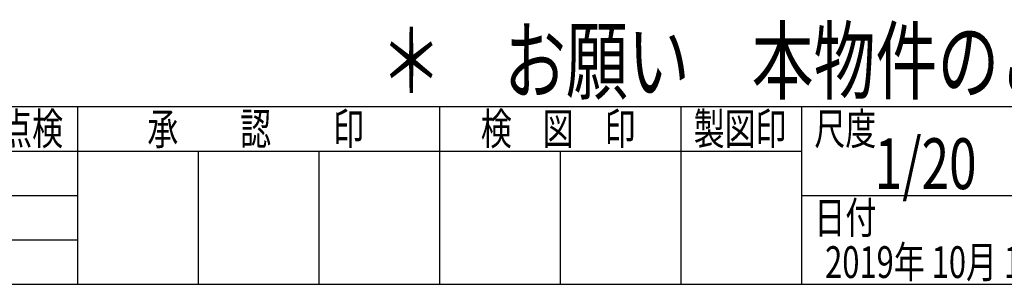
# Model space of a CAD drawing. Units: millimetres. Extents: x 210 to 8110, y 68 to 5608.
# Drawn here: x 4589 to 6139, y 68 to 484 of the extents above; entities that cross this region are included whole.
import ezdxf

# ---------------------------------------------------------------- set-up
doc = ezdxf.new("R2010")
doc.units = ezdxf.units.MM
doc.header["$LTSCALE"] = 5
doc.layers.add('メイン', color=7, linetype='Continuous', lineweight=9)
doc.styles.get("Standard").update_dxf_attribs({"font": 'txt', "bigfont": 'bigfont'})

msp = doc.modelspace()

# ---------------------------------------------------------------- linework, layer by layer
at = {"layer": 'メイン', "color": 7, "linetype": 'Continuous', "lineweight": 30}
for p, q in [((210, 347.5), (8110, 347.5)), ((4680, 347.5), (4680, 67.5)), ((5250, 347.5), (5250, 67.5)), ((5630, 347.5), (5630, 67.5)), ((5820, 347.5), (5820, 67.5)), ((2990, 277.5), (5820, 277.5)), ((4870, 277.5), (4870, 67.5)), ((5060, 277.5), (5060, 67.5)), ((5440, 277.5), (5440, 67.5)), ((2990, 207.5), (4680, 207.5)), ((5820, 207.5), (8110, 207.5)), ((2990, 137.5), (4680, 137.5)), ((210, 67.5), (8110, 67.5))]:
    msp.add_line(p, q, dxfattribs=at)

# ---------------------------------------------------------------- texts
at = {"layer": 'メイン', "color": 7, "linetype": 'Continuous', "lineweight": 9}
for s, insert, char_height, width, attachment_point in [('{\\fＭＳ ゴシック;\\W0.714286;＊\u3000お願い\u3000本物件のご発注時には本図面を必ずご添付下さい。}', (5156.667, 369.368), 100, 3706.91148, 7), ('{\\fＭＳ ゴシック;\\W0.714286;点検}', (4560, 287.5), 50, 123.54005, 7), ('{\\fＭＳ ゴシック;\\W0.714286;承\u3000\u3000認\u3000\u3000印}', (4790, 287.5), 50, 451.40804, 7), ('{\\fＭＳ ゴシック;\\W0.714286;検\u3000図\u3000印}', (5315, 287.5), 50, 319.80441, 7), ('{\\fＭＳ ゴシック;\\W0.714286;製図印}', (5650, 287.5), 50, 186.93293, 7), ('{\\fＭＳ ゴシック;\\W0.714286;尺度}', (5840, 287.5), 50, 124.60505, 7), ('{\\fＭＳ ゴシック;\\W0.714286;1/20}', (5935, 217.5), 80, 196.52808, 7), ('{\\fＭＳ ゴシック;\\W0.714286;日付}', (5840, 147.5), 50, 115.07076, 7), ('{\\fＭＳ ゴシック;\\W0.714286;\u3000}', (5345, 172.5), 60, 79.11432, 5), ('{\\fＭＳ ゴシック;\\W0.714286; 2019年 10月 11日}', (5846, 77.5), 50, 547.7145, 7)]:
    msp.add_mtext(s, dxfattribs=dict(at, insert=insert, char_height=char_height, width=width, attachment_point=attachment_point))

doc.saveas('drawing.dxf')
